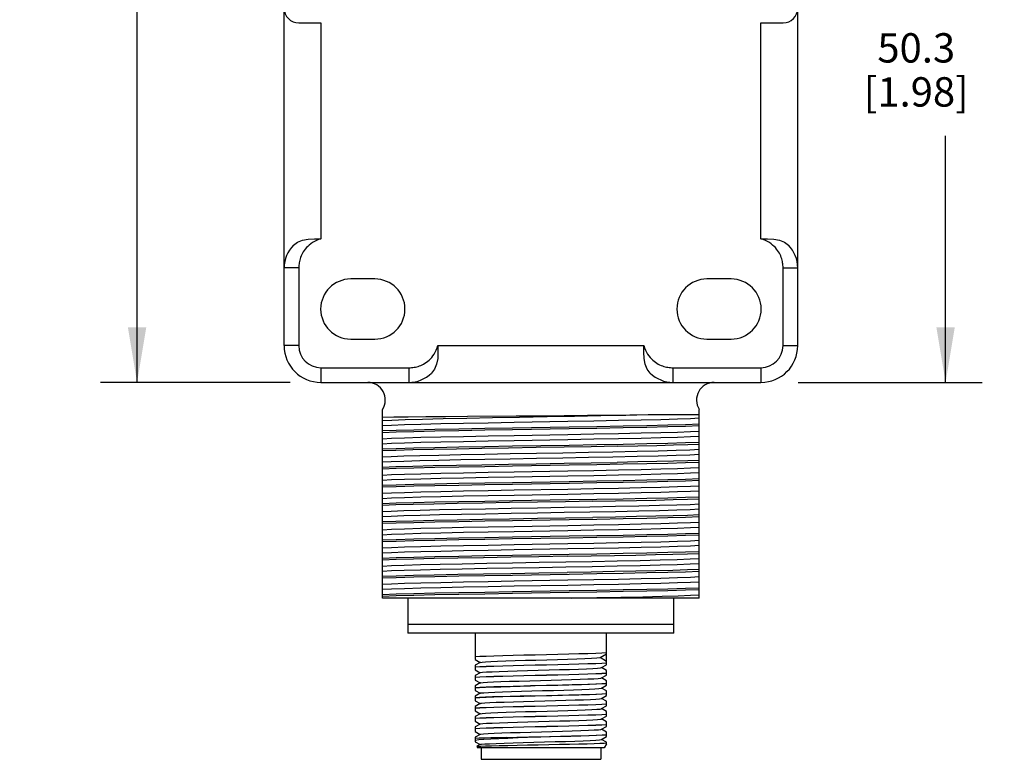
# Model space of a CAD drawing. Units: inches. Extents: x 0.7 to 21.3, y 0.5 to 16.
# Drawn here: x 7 to 10.3, y 5.2 to 7.7 of the extents above; entities that cross this region are included whole.
import ezdxf

# ---------------------------------------------------------------- set-up
doc = ezdxf.new("R2010")
doc.units = ezdxf.units.IN
doc.header["$LTSCALE"] = 1.21
doc.header["$MEASUREMENT"] = 0
doc.layers.get('0').update_dxf_attribs({"linetype": 'CONTINUOUS'})
doc.layers.add('SCHEME_DIMS', color=7, linetype='CONTINUOUS')
doc.dimstyles.new('DIMSTYLE_1', dxfattribs={"dimtxt": 0.1, "dimasz": 0.1875, "dimexe": 0.125, "dimexo": 0.0625, "dimgap": 0.1, "dimtad": 0, "dimtih": 1, "dimtoh": 1, "dimdec": 1, "dimzin": 4, "dimdsep": 46, "dimtxsty": 'STANDARD', "dimblk": '_FILLED', "dimblk1": '_FILLED', "dimblk2": '_FILLED', "dimcen": 0.09, "dimadec": 3, "dimazin": 1, "dimtp": 0.1, "dimtm": 0.1, "dimtfac": 1, "dimtdec": 3, "dimtofl": 0, "dimtmove": 0, "dimatfit": 3, "dimldrblk": '_FILLED', "dimfxl": 1, "dimtolj": 1, "dimtzin": 4, "dimarcsym": 0})

# ---------------------------------------------------------------- blocks, each defined once
blk = doc.blocks.new('_FILLED')
at = {"color": 0, "linetype": 'BYBLOCK'}
blk.add_solid([(0, 0), (-1, 0.167), (-1, -0.167)], dxfattribs=at)
blk = doc.blocks.new('*D1')
at = {"layer": 'SCHEME_DIMS', "color": 7, "linetype": 'CONTINUOUS'}
for p, q in [((9.3467, 8.4842), (10.2428, 8.4842)), ((10.1178, 8.4842), (10.1178, 7.7943)), ((10.1178, 6.5043), (10.1178, 7.3443)), ((9.6157, 6.5043), (10.2428, 6.5043))]:
    blk.add_line(p, q, dxfattribs=at)
at = {"layer": 'SCHEME_DIMS', "color": 7, "linetype": 'CONTINUOUS', "xscale": 0.1875, "yscale": 0.1875, "zscale": 0.1875}
for p, rotation in [((10.1178, 8.4842), 90), ((10.1178, 6.5043), 270)]:
    blk.add_blockref('_FILLED', p, dxfattribs=dict(at, rotation=rotation))
at = {"layer": 'SCHEME_DIMS', "color": 7, "linetype": 'CONTINUOUS', "insert": (10.0178, 7.6943), "char_height": 0.1, "width": 0.6, "attachment_point": 2, "line_spacing_factor": 0.9}
blk.add_mtext('50.3\\P[1.98]', dxfattribs=at)
blk = doc.blocks.new('*D2')
at = {"layer": 'SCHEME_DIMS', "color": 7, "linetype": 'CONTINUOUS'}
for p, q in [((8.2918, 9.3943), (7.2382, 9.3943)), ((7.3632, 9.3943), (7.3632, 8.2493)), ((7.3632, 6.5043), (7.3632, 7.7993)), ((7.885, 6.5043), (7.2382, 6.5043))]:
    blk.add_line(p, q, dxfattribs=at)
at = {"layer": 'SCHEME_DIMS', "color": 7, "linetype": 'CONTINUOUS', "xscale": 0.1875, "yscale": 0.1875, "zscale": 0.1875}
for p, rotation in [((7.3632, 9.3943), 90), ((7.3632, 6.5043), 270)]:
    blk.add_blockref('_FILLED', p, dxfattribs=dict(at, rotation=rotation))
at = {"layer": 'SCHEME_DIMS', "color": 7, "linetype": 'CONTINUOUS', "insert": (7.2632, 8.1493), "char_height": 0.1, "width": 0.6, "attachment_point": 2, "line_spacing_factor": 0.9}
blk.add_mtext('73.4\\P[2.89]', dxfattribs=at)

msp = doc.modelspace()

# ---------------------------------------------------------------- linework, layer by layer
at = {"color": 7, "linetype": 'CONTINUOUS'}
for p, q in [((7.864, 6.6295), (7.864, 7.7795)), ((9.614, 6.6295), (9.614, 7.7795)), ((7.914, 7.7295), (7.9892, 7.7295)), ((7.9892, 7.7295), (7.9892, 6.9937)), ((9.4888, 7.7295), (9.564, 7.7295)), ((9.4888, 6.9937), (9.4888, 7.7295)), ((7.914, 6.8945), (7.864, 6.8945)), ((7.914, 6.8945), (7.914, 6.6295)), ((8.1735, 6.8567), (8.091, 6.8567)), ((9.3871, 6.8567), (9.3046, 6.8567)), ((9.564, 6.6295), (9.564, 6.7804)), ((8.091, 6.6519), (8.1735, 6.6519)), ((9.3046, 6.6519), (9.3871, 6.6519)), ((7.914, 6.6295), (7.864, 6.6295)), ((8.3883, 6.6295), (9.0897, 6.6295)), ((9.564, 6.6295), (9.614, 6.6295)), ((7.9892, 6.5543), (7.9892, 6.5043)), ((9.189, 6.5543), (9.189, 6.5043)), ((9.4888, 6.5543), (9.4888, 6.5043)), ((7.9892, 6.5043), (9.4888, 6.5043)), ((8.1997, 5.7693), (8.1997, 6.4125)), ((9.2784, 5.7693), (9.2784, 6.4125)), ((9.1042, 6.3945), (9.2784, 6.3945)), ((9.2784, 5.7693), (8.1997, 5.7693)), ((8.286, 5.7693), (8.286, 5.6493)), ((9.192, 5.6493), (9.192, 5.7693)), ((9.192, 5.6793), (8.286, 5.6793)), ((9.192, 5.6493), (8.286, 5.6493)), ((8.5155, 5.6493), (8.5155, 5.5597)), ((8.9625, 5.5422), (8.9625, 5.6493)), ((8.9404, 5.5663), (8.9625, 5.5794)), ((8.5155, 5.5597), (8.5322, 5.55)), ((8.5322, 5.55), (8.5155, 5.5403)), ((8.5155, 5.5403), (8.5155, 5.5247)), ((8.5327, 5.5503), (8.5322, 5.55)), ((8.9625, 5.5532), (8.9404, 5.5663)), ((8.9458, 5.5325), (8.9625, 5.5422)), ((8.5155, 5.5247), (8.5322, 5.515)), ((8.5322, 5.515), (8.5155, 5.5053)), ((8.5155, 5.5053), (8.5155, 5.4897)), ((8.5327, 5.5153), (8.5322, 5.515)), ((8.9454, 5.5322), (8.9458, 5.5325)), ((8.9625, 5.5228), (8.9458, 5.5325)), ((8.9458, 5.4975), (8.9625, 5.5072)), ((8.9625, 5.5072), (8.9625, 5.5228)), ((8.5155, 5.4897), (8.5322, 5.48)), ((8.5322, 5.48), (8.5155, 5.4703)), ((8.5155, 5.4703), (8.5155, 5.4547)), ((8.5327, 5.4803), (8.5322, 5.48)), ((8.7766, 5.4717), (8.7039, 5.4699)), ((8.9454, 5.4972), (8.9458, 5.4975)), ((8.9625, 5.4878), (8.9458, 5.4975)), ((8.9458, 5.4625), (8.9625, 5.4722)), ((8.9625, 5.4722), (8.9625, 5.4878)), ((8.5155, 5.4547), (8.5322, 5.445)), ((8.5322, 5.445), (8.5155, 5.4353)), ((8.5155, 5.4353), (8.5155, 5.4197)), ((8.5327, 5.4453), (8.5322, 5.445)), ((8.7039, 5.4359), (8.7766, 5.4377)), ((8.9454, 5.4622), (8.9458, 5.4625)), ((8.9625, 5.4528), (8.9458, 5.4625)), ((8.9458, 5.4275), (8.9625, 5.4372)), ((8.9625, 5.4372), (8.9625, 5.4528)), ((8.5155, 5.4197), (8.5322, 5.41)), ((8.5322, 5.41), (8.5155, 5.4003)), ((8.5327, 5.4103), (8.5322, 5.41)), ((8.9454, 5.4272), (8.9458, 5.4275)), ((8.9625, 5.4178), (8.9458, 5.4275)), ((8.9458, 5.3925), (8.9625, 5.4022)), ((8.9625, 5.4022), (8.9625, 5.4178)), ((8.5155, 5.4003), (8.5155, 5.3847)), ((8.5155, 5.3847), (8.5322, 5.375)), ((8.5322, 5.375), (8.5155, 5.3653)), ((8.5327, 5.3753), (8.5322, 5.375)), ((8.9454, 5.3922), (8.9458, 5.3925)), ((8.9625, 5.3828), (8.9458, 5.3925)), ((8.9625, 5.3672), (8.9625, 5.3828)), ((8.5155, 5.3653), (8.5155, 5.3497)), ((8.5155, 5.3497), (8.5322, 5.34)), ((8.5322, 5.34), (8.5155, 5.3303)), ((8.5327, 5.3403), (8.5322, 5.34)), ((8.9454, 5.3572), (8.9458, 5.3575)), ((8.9458, 5.3575), (8.9625, 5.3672)), ((8.9625, 5.3478), (8.9458, 5.3575)), ((8.9625, 5.3322), (8.9625, 5.3478)), ((8.5155, 5.3303), (8.5155, 5.3147)), ((8.5155, 5.3147), (8.5322, 5.305)), ((8.5322, 5.305), (8.5155, 5.2953)), ((8.5327, 5.3053), (8.5322, 5.305)), ((8.9454, 5.3222), (8.9458, 5.3225)), ((8.9458, 5.3225), (8.9625, 5.3322)), ((8.9625, 5.3128), (8.9458, 5.3225)), ((8.9625, 5.2972), (8.9625, 5.3128)), ((8.5155, 5.2953), (8.5155, 5.2797)), ((8.5155, 5.2797), (8.5322, 5.27)), ((8.5322, 5.27), (8.5208, 5.2634)), ((8.5327, 5.2703), (8.5322, 5.27)), ((8.6231, 5.2939), (8.6617, 5.2939)), ((8.6936, 5.2957), (8.739, 5.2968)), ((8.9454, 5.2872), (8.9458, 5.2875)), ((8.9458, 5.2875), (8.9625, 5.2972)), ((8.9625, 5.2778), (8.9458, 5.2875)), ((8.9626, 5.2724), (8.955, 5.2593)), ((8.9625, 5.2722), (8.9625, 5.2778)), ((8.5207, 5.2632), (8.5208, 5.2634)), ((8.5207, 5.2632), (8.523, 5.2593)), ((8.955, 5.2593), (8.523, 5.2593)), ((8.5353, 5.2593), (8.5353, 5.2199)), ((8.9428, 5.2593), (8.9428, 5.2199)), ((8.5353, 5.2199), (8.9428, 5.2199))]:
    msp.add_line(p, q, dxfattribs=at)
for points in [[(7.8959, 6.9719), (7.9093, 6.982), (7.9262, 6.9889), (7.9459, 6.9927), (7.9675, 6.9938), (7.9892, 6.9937)], [(7.9892, 6.9937), (7.9814, 6.9912), (7.974, 6.9881), (7.9671, 6.9846), (7.9607, 6.9808), (7.9548, 6.9767), (7.9494, 6.9725), (7.9445, 6.968), (7.9401, 6.9635), (7.9362, 6.9588), (7.9326, 6.9541), (7.9295, 6.9494), (7.9267, 6.9446), (7.9242, 6.9399), (7.9221, 6.9352), (7.9203, 6.9305), (7.9187, 6.9259), (7.9174, 6.9213), (7.9164, 6.9168), (7.9155, 6.9123), (7.9149, 6.9078), (7.9144, 6.9034), (7.9141, 6.8989), (7.914, 6.8945)], [(9.4888, 6.9937), (9.5106, 6.9938), (9.5322, 6.9927), (9.5519, 6.9889), (9.5687, 6.982), (9.5821, 6.9719)], [(9.564, 6.8945), (9.5639, 6.8989), (9.5637, 6.9034), (9.5632, 6.9078), (9.5625, 6.9123), (9.5617, 6.9168), (9.5606, 6.9213), (9.5593, 6.9259), (9.5578, 6.9305), (9.5559, 6.9352), (9.5538, 6.9399), (9.5514, 6.9446), (9.5486, 6.9494), (9.5454, 6.9541), (9.5419, 6.9588), (9.5379, 6.9635), (9.5335, 6.968), (9.5286, 6.9725), (9.5233, 6.9767), (9.5174, 6.9808), (9.511, 6.9846), (9.504, 6.9881), (9.4966, 6.9912), (9.4888, 6.9937)], [(9.564, 6.8945), (9.5795, 6.8944), (9.5934, 6.8944), (9.6045, 6.8944), (9.6116, 6.8944), (9.614, 6.8945)], [(9.564, 6.7804), (9.564, 6.8121), (9.564, 6.8416), (9.564, 6.8692), (9.564, 6.8945)], [(8.289, 6.5543), (8.2935, 6.5544), (8.2979, 6.5547), (8.3024, 6.5551), (8.3068, 6.5558), (8.3113, 6.5566), (8.3159, 6.5577), (8.3205, 6.559), (8.3251, 6.5605), (8.3298, 6.5624), (8.3345, 6.5645), (8.3392, 6.5669), (8.344, 6.5697), (8.3487, 6.5729), (8.3534, 6.5764), (8.3581, 6.5804), (8.3626, 6.5848), (8.3671, 6.5897), (8.3713, 6.5951), (8.3754, 6.601), (8.3791, 6.6073), (8.3826, 6.6143), (8.3857, 6.6217), (8.3883, 6.6295)], [(8.3883, 6.6295), (8.3884, 6.6078), (8.3873, 6.5863), (8.3835, 6.5665), (8.3766, 6.5497), (8.3665, 6.5363)], [(9.1116, 6.5363), (9.1014, 6.5497), (9.0945, 6.5665), (9.0908, 6.5862), (9.0897, 6.6077), (9.0897, 6.6295)], [(9.0897, 6.6295), (9.0923, 6.6217), (9.0954, 6.6143), (9.0989, 6.6073), (9.1027, 6.601), (9.1067, 6.5951), (9.111, 6.5897), (9.1154, 6.5848), (9.12, 6.5804), (9.1246, 6.5764), (9.1293, 6.5729), (9.1341, 6.5697), (9.1388, 6.5669), (9.1435, 6.5645), (9.1483, 6.5624), (9.1529, 6.5605), (9.1576, 6.559), (9.1622, 6.5577), (9.1667, 6.5566), (9.1712, 6.5558), (9.1757, 6.5551), (9.1801, 6.5547), (9.1846, 6.5544), (9.189, 6.5543)], [(7.9892, 6.5543), (8.1793, 6.5543), (8.2098, 6.5543), (8.2383, 6.5543), (8.2647, 6.5543), (8.289, 6.5543)], [(8.289, 6.5543), (8.289, 6.5388), (8.2889, 6.5249), (8.2889, 6.5138), (8.289, 6.5067), (8.289, 6.5043)], [(9.189, 6.5543), (9.2134, 6.5543), (9.2398, 6.5543), (9.2683, 6.5543), (9.2989, 6.5543), (9.4888, 6.5543)], [(8.1997, 6.3744), (8.2309, 6.3761), (8.2766, 6.3777), (8.3356, 6.3794), (8.4062, 6.3811), (8.4863, 6.3828), (8.5736, 6.3844), (8.6656, 6.3861), (8.7598, 6.3878), (8.8534, 6.3894), (8.9436, 6.3911), (9.0281, 6.3928), (9.1042, 6.3945)], [(8.1997, 6.3863), (8.2375, 6.3867), (8.2868, 6.3872), (8.3464, 6.3878), (8.4142, 6.3884), (8.4892, 6.389)], [(8.4892, 6.389), (8.6542, 6.3903), (8.739, 6.3909)], [(8.6477, 6.3686), (8.8304, 6.3719), (8.9193, 6.3735), (9.0033, 6.3751), (9.0801, 6.3767), (9.1477, 6.3784), (9.2043, 6.38), (9.2482, 6.3816), (9.2784, 6.3832)], [(8.739, 6.3909), (8.8187, 6.3916), (8.8973, 6.3923), (8.9724, 6.393), (9.0418, 6.3937), (9.1042, 6.3945)], [(8.1997, 6.3572), (8.2298, 6.3589), (8.2738, 6.3605), (8.3303, 6.3621), (8.3979, 6.3637), (8.4748, 6.3654), (8.5588, 6.367), (8.6477, 6.3686)], [(8.1997, 6.3399), (8.2462, 6.3415), (8.3061, 6.3431), (8.3777, 6.3448), (8.4591, 6.3464), (8.5481, 6.348), (8.6422, 6.3496)], [(8.8358, 6.346), (8.6422, 6.3428), (8.5481, 6.3411), (8.4591, 6.3395), (8.3777, 6.3379), (8.3061, 6.3362), (8.2462, 6.3346), (8.1997, 6.333)], [(8.6422, 6.3496), (8.8358, 6.3529), (8.93, 6.3545), (9.019, 6.3561), (9.1004, 6.3578), (9.172, 6.3594), (9.2319, 6.361), (9.2784, 6.3626)], [(9.2784, 6.3558), (9.2319, 6.3541), (9.172, 6.3525), (9.1004, 6.3509), (9.019, 6.3493), (8.93, 6.3476), (8.8358, 6.346)], [(8.1997, 6.3124), (8.2298, 6.314), (8.2738, 6.3156), (8.3303, 6.3173), (8.3979, 6.3189), (8.4748, 6.3205), (8.5588, 6.3221), (8.6477, 6.3238)], [(8.1997, 6.2952), (8.2298, 6.2969), (8.2738, 6.2985), (8.3303, 6.3001), (8.3979, 6.3017), (8.4748, 6.3034), (8.5588, 6.305), (8.6477, 6.3066)], [(8.6477, 6.3238), (8.8304, 6.327), (8.9193, 6.3286), (9.0033, 6.3303), (9.0801, 6.3319), (9.1477, 6.3335), (9.2043, 6.3352), (9.2482, 6.3368), (9.2784, 6.3384)], [(8.6477, 6.3066), (8.8304, 6.3099), (8.9193, 6.3115), (9.0033, 6.3131), (9.0801, 6.3147), (9.1477, 6.3164), (9.2043, 6.318), (9.2482, 6.3196), (9.2784, 6.3212)], [(8.1997, 6.2779), (8.2462, 6.2795), (8.3061, 6.2811), (8.3777, 6.2828), (8.4591, 6.2844), (8.5481, 6.286), (8.6422, 6.2876)], [(8.9988, 6.2869), (8.9106, 6.2853), (8.8179, 6.2837), (8.7232, 6.2821), (8.6289, 6.2805), (8.5374, 6.2789), (8.4512, 6.2773), (8.3723, 6.2758), (8.303, 6.2742), (8.2449, 6.2726), (8.1997, 6.271)], [(8.6422, 6.2876), (8.8358, 6.2909), (8.93, 6.2925), (9.019, 6.2941), (9.1004, 6.2958), (9.172, 6.2974), (9.2319, 6.299), (9.2784, 6.3006)], [(8.9844, 6.2679), (9.0665, 6.2696), (9.139, 6.2713), (9.1996, 6.273), (9.2465, 6.2747), (9.2784, 6.2764)], [(8.9988, 6.2869), (9.0691, 6.2882), (9.1335, 6.2896), (9.1909, 6.291), (9.2397, 6.2924), (9.2784, 6.2938)], [(8.1997, 6.2504), (8.229, 6.252), (8.2716, 6.2536), (8.3264, 6.2552), (8.3918, 6.2568), (8.4663, 6.2584), (8.5478, 6.2599), (8.6343, 6.2615), (8.7236, 6.2631), (8.8132, 6.2647), (8.9009, 6.2663), (8.9844, 6.2679)], [(8.1997, 6.2332), (8.229, 6.2348), (8.2716, 6.2364), (8.3264, 6.238), (8.3918, 6.2396), (8.4663, 6.2412), (8.5478, 6.2428), (8.6343, 6.2444), (8.7236, 6.246), (8.8132, 6.2476), (8.9009, 6.2491), (8.9844, 6.2507)], [(8.9844, 6.2507), (9.0665, 6.2524), (9.139, 6.2541), (9.1996, 6.2558), (9.2465, 6.2575), (9.2784, 6.2592)], [(8.1997, 6.2159), (8.2449, 6.2175), (8.303, 6.2191), (8.3723, 6.2206), (8.4512, 6.2222), (8.5374, 6.2238), (8.6289, 6.2254), (8.7232, 6.227), (8.8179, 6.2286), (8.9106, 6.2302), (8.9988, 6.2318)], [(8.8358, 6.222), (8.6422, 6.2188), (8.5481, 6.2171), (8.4591, 6.2155), (8.3777, 6.2139), (8.3061, 6.2122), (8.2462, 6.2106), (8.1997, 6.209)], [(8.6477, 6.1998), (8.8304, 6.203), (8.9193, 6.2046), (9.0033, 6.2063), (9.0801, 6.2079), (9.1477, 6.2095), (9.2043, 6.2112), (9.2482, 6.2128), (9.2784, 6.2144)], [(9.2784, 6.2318), (9.2319, 6.2301), (9.172, 6.2285), (9.1004, 6.2269), (9.019, 6.2253), (8.93, 6.2236), (8.8358, 6.222)], [(9.2784, 6.2386), (9.2397, 6.2373), (9.1909, 6.2359), (9.1335, 6.2345), (9.0691, 6.2331), (8.9988, 6.2318)], [(8.1997, 6.1884), (8.2298, 6.19), (8.2738, 6.1916), (8.3303, 6.1933), (8.3979, 6.1949), (8.4748, 6.1965), (8.5588, 6.1981), (8.6477, 6.1998)], [(8.1997, 6.1712), (8.2298, 6.1729), (8.2738, 6.1745), (8.3303, 6.1761), (8.3979, 6.1777), (8.4748, 6.1794), (8.5588, 6.181), (8.6477, 6.1826)], [(8.6422, 6.1636), (8.8358, 6.1669), (8.93, 6.1685), (9.019, 6.1701), (9.1004, 6.1718), (9.172, 6.1734), (9.2319, 6.175), (9.2784, 6.1766)], [(8.6477, 6.1826), (8.8304, 6.1859), (8.9193, 6.1875), (9.0033, 6.1891), (9.0801, 6.1907), (9.1477, 6.1924), (9.2043, 6.194), (9.2482, 6.1956), (9.2784, 6.1972)], [(8.1997, 6.1539), (8.2462, 6.1555), (8.3061, 6.1571), (8.3777, 6.1588), (8.4591, 6.1604), (8.5481, 6.162), (8.6422, 6.1636)], [(8.8358, 6.16), (8.6422, 6.1568), (8.5481, 6.1551), (8.4591, 6.1535), (8.3777, 6.1519), (8.3061, 6.1502), (8.2462, 6.1486), (8.1997, 6.147)], [(8.6477, 6.1378), (8.8304, 6.141), (8.9193, 6.1426), (9.0033, 6.1443), (9.0801, 6.1459), (9.1477, 6.1475), (9.2043, 6.1492), (9.2482, 6.1508), (9.2784, 6.1524)], [(9.2784, 6.1698), (9.2319, 6.1681), (9.172, 6.1665), (9.1004, 6.1649), (9.019, 6.1633), (8.93, 6.1616), (8.8358, 6.16)], [(8.1997, 6.1264), (8.2298, 6.128), (8.2738, 6.1296), (8.3303, 6.1313), (8.3979, 6.1329), (8.4748, 6.1345), (8.5588, 6.1361), (8.6477, 6.1378)], [(8.1997, 6.1092), (8.2298, 6.1109), (8.2738, 6.1125), (8.3303, 6.1141), (8.3979, 6.1157), (8.4748, 6.1174), (8.5588, 6.119), (8.6477, 6.1206)], [(8.6422, 6.1016), (8.8358, 6.1049), (8.93, 6.1065), (9.019, 6.1081), (9.1004, 6.1098), (9.172, 6.1114), (9.2319, 6.113), (9.2784, 6.1146)], [(8.6477, 6.1206), (8.8304, 6.1239), (8.9193, 6.1255), (9.0033, 6.1271), (9.0801, 6.1287), (9.1477, 6.1304), (9.2043, 6.132), (9.2482, 6.1336), (9.2784, 6.1352)], [(8.9156, 6.0994), (8.9927, 6.1008), (9.0646, 6.1021), (9.1305, 6.1035), (9.1892, 6.1049), (9.239, 6.1064), (9.2784, 6.1078)], [(8.1997, 6.0919), (8.2462, 6.0935), (8.3061, 6.0951), (8.3777, 6.0968), (8.4591, 6.0984), (8.5481, 6.1), (8.6422, 6.1016)], [(8.9156, 6.0994), (8.8226, 6.0978), (8.7274, 6.0962), (8.6324, 6.0946), (8.5402, 6.093), (8.4532, 6.0914), (8.3737, 6.0898), (8.3038, 6.0882), (8.2453, 6.0866), (8.1997, 6.085)], [(8.1997, 6.0644), (8.2292, 6.066), (8.2722, 6.0676), (8.3274, 6.0692), (8.3935, 6.0708), (8.4686, 6.0724), (8.5508, 6.074), (8.6379, 6.0756), (8.7277, 6.0772), (8.8178, 6.0788), (8.9058, 6.0804)], [(8.9058, 6.0804), (8.9928, 6.0821), (9.0726, 6.0837), (9.1429, 6.0854), (9.2017, 6.0871), (9.2473, 6.0887), (9.2784, 6.0904)], [(8.9058, 6.0632), (8.9928, 6.0649), (9.0726, 6.0666), (9.1429, 6.0682), (9.2017, 6.0699), (9.2473, 6.0716), (9.2784, 6.0732)], [(8.1997, 6.0472), (8.2292, 6.0488), (8.2722, 6.0504), (8.3274, 6.052), (8.3935, 6.0536), (8.4686, 6.0552), (8.5508, 6.0568), (8.6379, 6.0584), (8.7277, 6.06), (8.8178, 6.0616), (8.9058, 6.0632)], [(8.1997, 6.0299), (8.2453, 6.0315), (8.3038, 6.0331), (8.3737, 6.0347), (8.4532, 6.0363), (8.5402, 6.0379), (8.6324, 6.0395), (8.7274, 6.0411), (8.8226, 6.0427), (8.9156, 6.0443)], [(9.2784, 6.0458), (9.2319, 6.0441), (9.172, 6.0425), (9.1004, 6.0409), (9.019, 6.0393), (8.93, 6.0376), (8.8358, 6.036)], [(9.2784, 6.0526), (9.239, 6.0512), (9.1892, 6.0498), (9.1305, 6.0484), (9.0646, 6.047), (8.9927, 6.0456), (8.9156, 6.0443)], [(8.8358, 6.036), (8.6422, 6.0328), (8.5481, 6.0311), (8.4591, 6.0295), (8.3777, 6.0279), (8.3061, 6.0262), (8.2462, 6.0246), (8.1997, 6.023)], [(8.1997, 6.0024), (8.2298, 6.004), (8.2738, 6.0056), (8.3303, 6.0073), (8.3979, 6.0089), (8.4748, 6.0105), (8.5588, 6.0121), (8.6477, 6.0138)], [(8.6477, 6.0138), (8.8304, 6.017), (8.9193, 6.0186), (9.0033, 6.0203), (9.0801, 6.0219), (9.1477, 6.0235), (9.2043, 6.0252), (9.2482, 6.0268), (9.2784, 6.0284)], [(8.6477, 5.9966), (8.8304, 5.9999), (8.9193, 6.0015), (9.0033, 6.0031), (9.0801, 6.0047), (9.1477, 6.0064), (9.2043, 6.008), (9.2482, 6.0096), (9.2784, 6.0112)], [(8.1997, 5.9852), (8.2298, 5.9869), (8.2738, 5.9885), (8.3303, 5.9901), (8.3979, 5.9917), (8.4748, 5.9934), (8.5588, 5.995), (8.6477, 5.9966)], [(8.1997, 5.9679), (8.2462, 5.9695), (8.3061, 5.9711), (8.3777, 5.9728), (8.4591, 5.9744), (8.5481, 5.976), (8.6422, 5.9776)], [(8.8358, 5.974), (8.6422, 5.9708), (8.5481, 5.9691), (8.4591, 5.9675), (8.3777, 5.9659), (8.3061, 5.9642), (8.2462, 5.9626), (8.1997, 5.961)], [(8.6422, 5.9776), (8.8358, 5.9809), (8.93, 5.9825), (9.019, 5.9841), (9.1004, 5.9858), (9.172, 5.9874), (9.2319, 5.989), (9.2784, 5.9906)], [(9.2784, 5.9838), (9.2319, 5.9821), (9.172, 5.9805), (9.1004, 5.9789), (9.019, 5.9773), (8.93, 5.9756), (8.8358, 5.974)], [(8.1997, 5.9404), (8.2298, 5.942), (8.2738, 5.9436), (8.3303, 5.9453), (8.3979, 5.9469), (8.4748, 5.9485), (8.5588, 5.9501), (8.6477, 5.9518)], [(8.6477, 5.9518), (8.8304, 5.955), (8.9193, 5.9566), (9.0033, 5.9583), (9.0801, 5.9599), (9.1477, 5.9615), (9.2043, 5.9632), (9.2482, 5.9648), (9.2784, 5.9664)], [(8.6477, 5.9346), (8.8304, 5.9379), (8.9193, 5.9395), (9.0033, 5.9411), (9.0801, 5.9427), (9.1477, 5.9444), (9.2043, 5.946), (9.2482, 5.9476), (9.2784, 5.9492)], [(8.1997, 5.9232), (8.2298, 5.9249), (8.2738, 5.9265), (8.3303, 5.9281), (8.3979, 5.9297), (8.4748, 5.9314), (8.5588, 5.933), (8.6477, 5.9346)], [(8.1997, 5.9059), (8.2462, 5.9075), (8.3061, 5.9091), (8.3777, 5.9108), (8.4591, 5.9124), (8.5481, 5.914), (8.6422, 5.9156)], [(8.8284, 5.9119), (8.7325, 5.9103), (8.6367, 5.9087), (8.5437, 5.907), (8.4558, 5.9054), (8.3755, 5.9038), (8.3048, 5.9022), (8.2457, 5.9006), (8.1997, 5.899)], [(8.6422, 5.9156), (8.8358, 5.9189), (8.93, 5.9205), (9.019, 5.9221), (9.1004, 5.9238), (9.172, 5.9254), (9.2319, 5.927), (9.2784, 5.9286)], [(8.8234, 5.8929), (8.9135, 5.8945), (8.9988, 5.8962), (9.0769, 5.8978), (9.1457, 5.8995), (9.2032, 5.9011), (9.2478, 5.9028), (9.2784, 5.9044)], [(8.8284, 5.9119), (8.9104, 5.9133), (8.9894, 5.9147), (9.0628, 5.9161), (9.1297, 5.9175), (9.1889, 5.9189), (9.2389, 5.9204), (9.2784, 5.9218)], [(8.1997, 5.8784), (8.2295, 5.88), (8.2729, 5.8816), (8.3287, 5.8832), (8.3954, 5.8848), (8.4713, 5.8865), (8.5543, 5.8881), (8.6422, 5.8897), (8.7327, 5.8913), (8.8234, 5.8929)], [(8.1997, 5.8612), (8.2295, 5.8628), (8.2729, 5.8645), (8.3287, 5.8661), (8.3954, 5.8677), (8.4713, 5.8693), (8.5543, 5.8709), (8.6422, 5.8725), (8.7327, 5.8741), (8.8234, 5.8757)], [(8.8234, 5.8757), (8.9135, 5.8774), (8.9988, 5.879), (9.0769, 5.8807), (9.1457, 5.8823), (9.2032, 5.884), (9.2478, 5.8856), (9.2784, 5.8872)], [(8.1997, 5.8439), (8.2457, 5.8455), (8.3048, 5.8471), (8.3755, 5.8487), (8.4558, 5.8503), (8.5437, 5.8519), (8.6367, 5.8535), (8.7325, 5.8552), (8.8284, 5.8568)], [(8.8358, 5.85), (8.6422, 5.8468), (8.5481, 5.8451), (8.4591, 5.8435), (8.3777, 5.8419), (8.3061, 5.8402), (8.2462, 5.8386), (8.1997, 5.837)], [(9.0628, 5.861), (8.9894, 5.8596), (8.9104, 5.8582), (8.8284, 5.8568)], [(9.1004, 5.8549), (9.019, 5.8533), (8.93, 5.8516), (8.8358, 5.85)], [(9.0033, 5.8343), (9.0801, 5.8359), (9.1477, 5.8375), (9.2043, 5.8392), (9.2482, 5.8408), (9.2784, 5.8424)], [(9.2784, 5.8666), (9.2389, 5.8652), (9.1889, 5.8638), (9.1297, 5.8624), (9.0628, 5.861)], [(9.2784, 5.8598), (9.2319, 5.8581), (9.172, 5.8565), (9.1004, 5.8549)], [(8.1997, 5.8164), (8.2298, 5.818), (8.2738, 5.8196), (8.3303, 5.8213), (8.3979, 5.8229), (8.4748, 5.8245), (8.5588, 5.8261), (8.6477, 5.8278)], [(8.1997, 5.7992), (8.2298, 5.8009), (8.2738, 5.8025), (8.3303, 5.8041), (8.3979, 5.8057), (8.4748, 5.8074), (8.5588, 5.809), (8.6477, 5.8106)], [(8.6422, 5.7916), (8.8358, 5.7949), (8.93, 5.7965), (9.019, 5.7981), (9.1004, 5.7998), (9.172, 5.8014), (9.2319, 5.803), (9.2784, 5.8046)], [(8.6477, 5.8278), (8.8304, 5.831), (8.9193, 5.8326), (9.0033, 5.8343)], [(8.6477, 5.8106), (8.8304, 5.8139), (8.9193, 5.8155), (9.0033, 5.8171)], [(9.0033, 5.8171), (9.0801, 5.8187), (9.1477, 5.8204), (9.2043, 5.822), (9.2482, 5.8236), (9.2784, 5.8252)], [(8.1997, 5.7819), (8.2462, 5.7835), (8.3061, 5.7851), (8.3777, 5.7868), (8.4591, 5.7884), (8.5481, 5.79), (8.6422, 5.7916)], [(8.8358, 5.788), (8.6422, 5.7848), (8.5481, 5.7831), (8.4591, 5.7815), (8.3777, 5.7799), (8.3061, 5.7782), (8.2462, 5.7766), (8.1997, 5.775)], [(9.2784, 5.7978), (9.2319, 5.7961), (9.172, 5.7945), (9.1004, 5.7929), (9.019, 5.7913), (8.93, 5.7896), (8.8358, 5.788)], [(8.8435, 5.7693), (8.93, 5.7709), (9.0116, 5.7724), (9.0861, 5.774), (9.1516, 5.7756), (9.2064, 5.7772), (9.249, 5.7788), (9.2784, 5.7804)], [(8.9625, 5.5827), (8.9469, 5.5818), (8.9257, 5.5808), (8.8993, 5.5799), (8.8685, 5.579), (8.8341, 5.5781), (8.7971, 5.5771), (8.7586, 5.5762), (8.7195, 5.5753), (8.6809, 5.5744), (8.644, 5.5735), (8.6096, 5.5725), (8.5788, 5.5716), (8.5524, 5.5707), (8.5311, 5.5698), (8.5155, 5.5688)], [(8.5155, 5.5348), (8.5311, 5.5358), (8.5524, 5.5367), (8.5788, 5.5376), (8.6096, 5.5385), (8.644, 5.5395), (8.6809, 5.5404), (8.7195, 5.5413), (8.7586, 5.5422), (8.7971, 5.5431), (8.8341, 5.5441), (8.8685, 5.545), (8.8993, 5.5459), (8.9257, 5.5468), (8.9469, 5.5478), (8.9625, 5.5487)], [(8.9625, 5.5477), (8.9469, 5.5468), (8.9257, 5.5458), (8.8993, 5.5449), (8.8685, 5.544), (8.8341, 5.5431), (8.7971, 5.5421), (8.7586, 5.5412), (8.7195, 5.5403), (8.6809, 5.5394), (8.644, 5.5385), (8.6096, 5.5375), (8.5788, 5.5366), (8.5524, 5.5357), (8.5311, 5.5348), (8.5155, 5.5338)], [(8.5327, 5.5503), (8.5384, 5.5513), (8.5503, 5.5523), (8.5682, 5.5533), (8.5915, 5.5543), (8.6196, 5.5553), (8.6514, 5.5563), (8.686, 5.5573), (8.7222, 5.5583), (8.7591, 5.5593), (8.7952, 5.5603), (8.8296, 5.5613), (8.8611, 5.5623), (8.8888, 5.5633), (8.9117, 5.5643), (8.929, 5.5653), (8.9404, 5.5663)], [(8.5155, 5.4998), (8.5311, 5.5008), (8.5524, 5.5017), (8.5788, 5.5026), (8.6096, 5.5035), (8.644, 5.5045), (8.6809, 5.5054), (8.7195, 5.5063), (8.7586, 5.5072), (8.7971, 5.5081), (8.8341, 5.5091), (8.8685, 5.51), (8.8993, 5.5109), (8.9257, 5.5118), (8.9469, 5.5128), (8.9625, 5.5137)], [(8.9625, 5.5127), (8.9469, 5.5118), (8.9257, 5.5108), (8.8993, 5.5099), (8.8685, 5.509), (8.8341, 5.5081), (8.7971, 5.5071), (8.7586, 5.5062), (8.7195, 5.5053), (8.6809, 5.5044), (8.644, 5.5035), (8.6096, 5.5025), (8.5788, 5.5016), (8.5524, 5.5007), (8.5311, 5.4998), (8.5155, 5.4988)], [(8.5327, 5.5153), (8.5335, 5.5156), (8.5403, 5.5166), (8.5535, 5.5175), (8.5726, 5.5185), (8.597, 5.5195), (8.6258, 5.5205), (8.6583, 5.5215), (8.6933, 5.5225), (8.7298, 5.5235), (8.7666, 5.5245), (8.8025, 5.5255), (8.8364, 5.5265), (8.8672, 5.5275), (8.8939, 5.5285), (8.9157, 5.5295), (8.9319, 5.5305), (8.942, 5.5315), (8.9454, 5.5322)], [(8.5155, 5.4648), (8.5311, 5.4658), (8.5524, 5.4667), (8.5788, 5.4676), (8.6096, 5.4685), (8.644, 5.4695), (8.6809, 5.4704), (8.7195, 5.4713), (8.7586, 5.4722), (8.7971, 5.4731), (8.8341, 5.4741), (8.8685, 5.475), (8.8993, 5.4759), (8.9257, 5.4768), (8.9469, 5.4778), (8.9625, 5.4787)], [(8.5155, 5.4638), (8.53, 5.4647), (8.5497, 5.4656), (8.5741, 5.4664), (8.6024, 5.4673), (8.6338, 5.4682), (8.6681, 5.4691), (8.7039, 5.4699)], [(8.5327, 5.4803), (8.5344, 5.4808), (8.5425, 5.4818), (8.557, 5.4828), (8.5772, 5.4837), (8.6026, 5.4847), (8.6322, 5.4857), (8.6653, 5.4867), (8.7008, 5.4877), (8.7741, 5.4897)], [(8.7741, 5.4897), (8.8097, 5.4907), (8.843, 5.4917), (8.873, 5.4927), (8.8988, 5.4937), (8.9195, 5.4947), (8.9345, 5.4957), (8.9432, 5.4967), (8.9454, 5.4972)], [(8.9625, 5.4777), (8.9482, 5.4768), (8.9288, 5.476), (8.9049, 5.4751), (8.877, 5.4742), (8.8458, 5.4734), (8.8121, 5.4725), (8.7766, 5.4717)], [(8.9625, 5.4427), (8.9469, 5.4418), (8.9257, 5.4408), (8.8993, 5.4399), (8.8685, 5.439), (8.8341, 5.4381), (8.7971, 5.4371), (8.7586, 5.4362), (8.7195, 5.4353), (8.6809, 5.4344), (8.644, 5.4335), (8.6096, 5.4325), (8.5788, 5.4316), (8.5524, 5.4307), (8.5311, 5.4298), (8.5155, 5.4288)], [(8.7039, 5.4359), (8.6681, 5.4351), (8.6338, 5.4342), (8.6024, 5.4333), (8.5741, 5.4324), (8.5497, 5.4316), (8.53, 5.4307), (8.5155, 5.4298)], [(8.5327, 5.4453), (8.5355, 5.446), (8.545, 5.447), (8.5607, 5.448), (8.582, 5.4489), (8.6083, 5.4499), (8.6388, 5.4509), (8.6725, 5.4519), (8.7082, 5.4529)], [(8.7082, 5.4529), (8.745, 5.4539), (8.7815, 5.4549), (8.8168, 5.4559), (8.8495, 5.4569), (8.8787, 5.4579), (8.9035, 5.4589), (8.9231, 5.4599), (8.9368, 5.4609), (8.9442, 5.4619), (8.9454, 5.4622)], [(8.7766, 5.4377), (8.8121, 5.4385), (8.8458, 5.4394), (8.877, 5.4402), (8.9049, 5.4411), (8.9288, 5.442), (8.9482, 5.4428), (8.9625, 5.4437)], [(8.5155, 5.3948), (8.5311, 5.3958), (8.5524, 5.3967), (8.5788, 5.3976), (8.6096, 5.3985), (8.644, 5.3995), (8.6809, 5.4004), (8.7195, 5.4013), (8.7586, 5.4022), (8.7971, 5.4031), (8.8341, 5.4041), (8.8685, 5.405), (8.8993, 5.4059), (8.9257, 5.4068), (8.9469, 5.4078), (8.9625, 5.4087)], [(8.9625, 5.4077), (8.9469, 5.4068), (8.9257, 5.4058), (8.8993, 5.4049), (8.8685, 5.404), (8.8341, 5.4031), (8.7971, 5.4021), (8.7586, 5.4012), (8.7195, 5.4003), (8.6809, 5.3994), (8.644, 5.3985), (8.6096, 5.3975), (8.5788, 5.3966), (8.5524, 5.3957), (8.5311, 5.3948), (8.5155, 5.3938)], [(8.5327, 5.4103), (8.537, 5.4112), (8.5478, 5.4122), (8.5646, 5.4132), (8.5871, 5.4142), (8.6143, 5.4151), (8.6455, 5.4161), (8.6797, 5.4171), (8.7158, 5.4181), (8.7526, 5.4191), (8.7889, 5.4201), (8.8237, 5.4211), (8.8558, 5.4221), (8.8842, 5.4231), (8.908, 5.4241), (8.9264, 5.4251), (8.9389, 5.4261), (8.945, 5.4271), (8.9454, 5.4272)], [(8.5155, 5.3598), (8.5311, 5.3608), (8.5524, 5.3617), (8.5788, 5.3626), (8.6096, 5.3635), (8.644, 5.3645), (8.6809, 5.3654), (8.7195, 5.3663), (8.7586, 5.3672), (8.7971, 5.3681), (8.8341, 5.3691), (8.8685, 5.37), (8.8993, 5.3709), (8.9257, 5.3718), (8.9469, 5.3728), (8.9625, 5.3737)], [(8.9625, 5.3727), (8.9469, 5.3718), (8.9257, 5.3708), (8.8993, 5.3699), (8.8685, 5.369), (8.8341, 5.3681), (8.7971, 5.3671), (8.7586, 5.3662), (8.7195, 5.3653), (8.6809, 5.3644), (8.644, 5.3635), (8.6096, 5.3625), (8.5788, 5.3616), (8.5524, 5.3607), (8.5311, 5.3598), (8.5155, 5.3588)], [(8.5327, 5.3753), (8.5329, 5.3754), (8.5387, 5.3764), (8.5508, 5.3774), (8.5688, 5.3784), (8.5923, 5.3794), (8.6204, 5.3804), (8.6523, 5.3813), (8.687, 5.3823), (8.7233, 5.3833), (8.7601, 5.3843), (8.7963, 5.3853), (8.8306, 5.3863), (8.862, 5.3873), (8.8895, 5.3883), (8.9122, 5.3893), (8.9295, 5.3903), (8.9406, 5.3913), (8.9454, 5.3922)], [(8.5155, 5.3248), (8.5311, 5.3258), (8.5524, 5.3267), (8.5788, 5.3276), (8.6096, 5.3285), (8.644, 5.3295), (8.6809, 5.3304), (8.7195, 5.3313), (8.7586, 5.3322), (8.7971, 5.3331), (8.8341, 5.3341), (8.8685, 5.335), (8.8993, 5.3359), (8.9257, 5.3368), (8.9469, 5.3378), (8.9625, 5.3387)], [(8.9625, 5.3377), (8.9469, 5.3368), (8.9257, 5.3358), (8.8993, 5.3349), (8.8685, 5.334), (8.8341, 5.3331), (8.7971, 5.3321), (8.7586, 5.3312), (8.7195, 5.3303), (8.6809, 5.3294), (8.644, 5.3285), (8.6096, 5.3275), (8.5788, 5.3266), (8.5524, 5.3257), (8.5311, 5.3248), (8.5155, 5.3238)], [(8.5327, 5.3403), (8.5336, 5.3406), (8.5406, 5.3416), (8.554, 5.3426), (8.5732, 5.3436), (8.5977, 5.3446), (8.6267, 5.3456), (8.6593, 5.3466), (8.6944, 5.3475), (8.7309, 5.3485), (8.7677, 5.3495), (8.8035, 5.3505), (8.8373, 5.3515), (8.868, 5.3525), (8.8946, 5.3535), (8.9163, 5.3545), (8.9323, 5.3555), (8.9422, 5.3565), (8.9454, 5.3572)], [(8.5327, 5.3053), (8.5349, 5.3059), (8.5438, 5.3069), (8.5589, 5.3079), (8.5796, 5.3088), (8.6054, 5.3098), (8.6354, 5.3108), (8.6687, 5.3118), (8.7042, 5.3128)], [(8.9625, 5.3027), (8.9478, 5.3018), (8.928, 5.3009), (8.9034, 5.3001), (8.8748, 5.2992), (8.8427, 5.2983), (8.8081, 5.2974), (8.7718, 5.2965), (8.7347, 5.2957), (8.6977, 5.2948), (8.6617, 5.2939)], [(8.7042, 5.3128), (8.7773, 5.3148), (8.8127, 5.3158), (8.8457, 5.3168), (8.8753, 5.3178), (8.9007, 5.3188), (8.9209, 5.3198), (8.9354, 5.3207), (8.9436, 5.3217), (8.9454, 5.3222)], [(8.739, 5.2968), (8.7686, 5.2975), (8.8055, 5.2983), (8.8406, 5.2992), (8.8732, 5.3001), (8.9024, 5.301), (8.9274, 5.3019), (8.9476, 5.3028), (8.9625, 5.3037)], [(8.5155, 5.2857), (8.5274, 5.2871), (8.5451, 5.2885), (8.5679, 5.2898), (8.5953, 5.2912), (8.6267, 5.2925), (8.6617, 5.2939)], [(8.6231, 5.2939), (8.5939, 5.2933), (8.5681, 5.2926), (8.5459, 5.292), (8.5282, 5.2914), (8.5155, 5.2907)], [(8.5208, 5.2634), (8.5249, 5.2641), (8.5349, 5.2648), (8.5505, 5.2655), (8.5712, 5.2662), (8.5966, 5.2669), (8.626, 5.2675), (8.6585, 5.2682), (8.6933, 5.2689), (8.7294, 5.2696), (8.766, 5.2703), (8.8019, 5.271), (8.8362, 5.2717), (8.868, 5.2724), (8.8964, 5.2731), (8.9207, 5.2737), (8.9401, 5.2744), (8.9542, 5.2751), (8.9625, 5.2758)], [(8.5327, 5.2703), (8.5369, 5.2712), (8.5476, 5.2722), (8.5643, 5.2731), (8.5866, 5.2741), (8.6137, 5.2751), (8.6448, 5.2761), (8.6788, 5.2771), (8.7147, 5.2781), (8.7515, 5.2791), (8.7878, 5.2801), (8.8226, 5.2811), (8.8547, 5.2821), (8.8832, 5.2831), (8.9071, 5.2841), (8.9257, 5.285), (8.9384, 5.286), (8.9448, 5.287), (8.9454, 5.2872)], [(8.6231, 5.2939), (8.6573, 5.2948), (8.6936, 5.2957)]]:
    msp.add_lwpolyline(points, dxfattribs=at)
for centre, radius, start, end in [((7.914, 7.7795), 0.05, 180, 270), ((9.564, 7.7795), 0.05, 270, 360), ((7.9739, 6.8945), 0.1098, 135.1978, 180.0003), ((9.5042, 6.8945), 0.1098, 359.9997, 44.8022), ((8.091, 6.7543), 0.1024, 90, 270), ((8.1735, 6.7543), 0.1024, 270, 90), ((9.3046, 6.7543), 0.1024, 90, 270), ((9.3871, 6.7543), 0.1024, 270, 90), ((7.9892, 6.6295), 0.1252, 180, 270), ((7.9892, 6.6295), 0.0752, 180, 270), ((9.4888, 6.6295), 0.1252, 270, 360), ((9.4888, 6.6295), 0.0752, 270, 360), ((8.289, 6.6141), 0.1098, 269.9997, 314.8539), ((9.189, 6.6141), 0.1098, 225.1461, 270.0003), ((8.1491, 6.4445), 0.0598, 327.3521, 90), ((9.329, 6.4445), 0.0598, 90, 212.2935)]:
    msp.add_arc(centre, radius, start, end, dxfattribs=at)

# ---------------------------------------------------------------- dimensions: what is measured, and where the dimension line sits
at = {"layer": 'SCHEME_DIMS', "color": 7, "linetype": 'CONTINUOUS'}
for base, p1, p2, angle, picture, middle in [((7.3632, 9.3943), (7.9475, 6.5043), (8.3543, 9.3943), 90, '*D2', (7.3632, 8.0243)), ((10.1178, 6.5043), (9.2842, 8.4842), (9.5532, 6.5043), 270, '*D1', (10.1178, 7.5693))]:
    dim = msp.add_linear_dim(base=base, p1=p1, p2=p2, angle=angle, text='<>\\P[]', dimstyle='DIMSTYLE_1', dxfattribs=at)
    dim.commit()
    dim.dimension.update_dxf_attribs({"geometry": picture, "text_midpoint": middle, "dimtype": 160})

doc.saveas('drawing.dxf')
